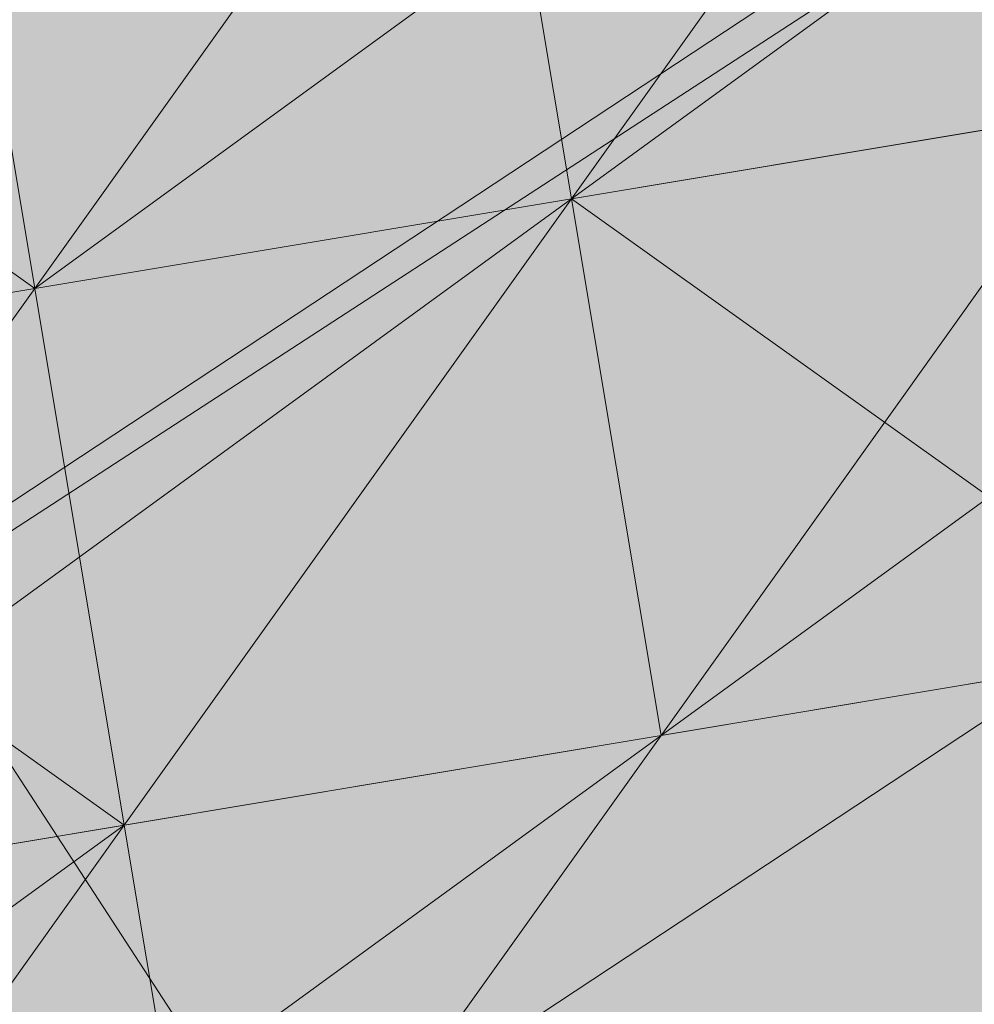
# Model space of a CAD drawing. Units: millimetres. Extents: x 34046 to 87649, y -11065 to -2089.
# Drawn here: x 38621 to 38625, y -5336 to -5332 of the extents above; entities that cross this region are included whole.
import ezdxf

# ---------------------------------------------------------------- set-up
doc = ezdxf.new("R2010")
doc.units = ezdxf.units.MM
doc.layers.add('Слой1', color=18, linetype='Continuous', lineweight=25)
doc.styles.get("Standard").update_dxf_attribs({"font": 'ariali.ttf', "height": 200})
doc.dimstyles.new('Стиль 150', dxfattribs={"dimtxt": 150, "dimasz": 150, "dimexe": 50, "dimexo": 0, "dimgap": 50, "dimtad": 1, "dimdec": 0, "dimdsep": 32, "dimtxsty": 'Standard', "dimcen": 150, "dimclrd": 256, "dimclre": 256, "dimadec": 0, "dimazin": 0, "dimtfac": 1, "dimtdec": 0, "dimtmove": 0, "dimatfit": 3, "dimfxl": 0, "dimlwd": -1, "dimarcsym": 0})

# ---------------------------------------------------------------- blocks, each defined once
blk = doc.blocks.new('*D15')
at = {"layer": 'Defpoints', "color": 0}
for p in [(35191.9884, -3566.9358), (40934.0928, -3566.9358), (36333.918, -7401.0432)]:
    blk.add_point(p, dxfattribs=at)
at = {"layer": 'Слой1', "lineweight": -2}
for p, q in [((40934.0928, -3566.9358), (35141.9884, -3566.9358)), ((36333.918, -7401.0432), (35141.9884, -7401.0432))]:
    blk.add_line(p, q, dxfattribs=at)
at = {"layer": 'Слой1'}
blk.add_line((35191.9884, -7251.0432), (35191.9884, -3716.9358), dxfattribs=at)
for points in [[(35166.9884, -3716.9358), (35216.9884, -3716.9358), (35191.9884, -3566.9358)], [(35166.9884, -7251.0432), (35216.9884, -7251.0432), (35191.9884, -7401.0432)]]:
    blk.add_solid(points, dxfattribs=at)
at = {"layer": 'Слой1', "color": 0, "insert": (35039.8056, -5483.9895), "char_height": 200, "attachment_point": 5, "rotation": 90}
blk.add_mtext('3834', dxfattribs=at)
blk = doc.blocks.new('*D17')
at = {"layer": 'Defpoints', "color": 0}
for p in [(34329.3216, -2088.9754), (41337.32, -2088.9754), (50936.266, -8634.329)]:
    blk.add_point(p, dxfattribs=at)
at = {"layer": 'Слой1', "lineweight": -2}
for p, q in [((41337.32, -2088.9754), (34279.3216, -2088.9754)), ((50936.266, -8634.329), (34279.3216, -8634.329))]:
    blk.add_line(p, q, dxfattribs=at)
at = {"layer": 'Слой1'}
blk.add_line((34329.3216, -8484.329), (34329.3216, -2238.9754), dxfattribs=at)
for points in [[(34304.3216, -2238.9754), (34354.3216, -2238.9754), (34329.3216, -2088.9754)], [(34304.3216, -8484.329), (34354.3216, -8484.329), (34329.3216, -8634.329)]]:
    blk.add_solid(points, dxfattribs=at)
at = {"layer": 'Слой1', "color": 0, "insert": (34177.207, -5361.6522), "char_height": 200, "attachment_point": 5, "rotation": 90}
blk.add_mtext('6545', dxfattribs=at)

msp = doc.modelspace()

# ---------------------------------------------------------------- hatches: boundary and pattern name
at = {"layer": 'Слой1'}
for points in [[(38622.1926, -5324.9681), (38620.4869, -5327.3573), (38618.7813, -5329.7465), (38621.1705, -5331.4522), (38623.5597, -5333.1578), (38625.2653, -5330.7686), (38626.971, -5328.3794), (38624.5818, -5326.6738)], [(38620.1452, -5325.3099), (38618.4395, -5327.6991), (38616.7338, -5330.0883), (38619.123, -5331.7939), (38621.5122, -5333.4996), (38623.2179, -5331.1104), (38624.9236, -5328.7212), (38622.5344, -5327.0155)], [(38620.1452, -5325.3099), (38618.4395, -5327.6991), (38616.7338, -5330.0883), (38619.123, -5331.7939), (38621.5122, -5333.4996), (38623.2179, -5331.1104), (38624.9236, -5328.7212), (38622.5344, -5327.0155)], [(38620.1452, -5325.3099), (38618.4395, -5327.6991), (38616.7338, -5330.0883), (38619.123, -5331.7939), (38621.5122, -5333.4996), (38623.2179, -5331.1104), (38624.9236, -5328.7212), (38622.5344, -5327.0155)], [(38620.1452, -5325.3099), (38618.4395, -5327.6991), (38616.7338, -5330.0883), (38619.123, -5331.7939), (38621.5122, -5333.4996), (38623.2179, -5331.1104), (38624.9236, -5328.7212), (38622.5344, -5327.0155)], [(38624.5818, -5326.6738), (38622.8761, -5329.063), (38621.1705, -5331.4522), (38623.5597, -5333.1578), (38625.9489, -5334.8635), (38627.6545, -5332.4743), (38629.3602, -5330.0851), (38626.971, -5328.3794)], [(38620.4869, -5327.3573), (38618.7813, -5329.7465), (38617.0756, -5332.1357), (38619.4648, -5333.8414), (38621.854, -5335.547), (38623.5597, -5333.1578), (38625.2653, -5330.7686), (38622.8761, -5329.063)], [(38620.4869, -5327.3573), (38618.7813, -5329.7465), (38617.0756, -5332.1357), (38619.4648, -5333.8414), (38621.854, -5335.547), (38623.5597, -5333.1578), (38625.2653, -5330.7686), (38622.8761, -5329.063)], [(38620.4869, -5327.3573), (38618.7813, -5329.7465), (38617.0756, -5332.1357), (38619.4648, -5333.8414), (38621.854, -5335.547), (38623.5597, -5333.1578), (38625.2653, -5330.7686), (38622.8761, -5329.063)], [(38618.4395, -5327.6991), (38616.7338, -5330.0883), (38615.0281, -5332.4775), (38617.4173, -5334.1831), (38619.8065, -5335.8888), (38621.5122, -5333.4996), (38623.2179, -5331.1104), (38620.8287, -5329.4047)], [(38618.4395, -5327.6991), (38616.7338, -5330.0883), (38615.0281, -5332.4775), (38617.4173, -5334.1831), (38619.8065, -5335.8888), (38621.5122, -5333.4996), (38623.2179, -5331.1104), (38620.8287, -5329.4047)], [(38618.4395, -5327.6991), (38616.7338, -5330.0883), (38615.0281, -5332.4775), (38617.4173, -5334.1831), (38619.8065, -5335.8888), (38621.5122, -5333.4996), (38623.2179, -5331.1104), (38620.8287, -5329.4047)], [(38618.4395, -5327.6991), (38616.7338, -5330.0883), (38615.0281, -5332.4775), (38617.4173, -5334.1831), (38619.8065, -5335.8888), (38621.5122, -5333.4996), (38623.2179, -5331.1104), (38620.8287, -5329.4047)], [(38624.9236, -5328.7212), (38623.2179, -5331.1104), (38621.5122, -5333.4996), (38623.9014, -5335.2053), (38626.2906, -5336.911), (38627.9963, -5334.5218), (38629.702, -5332.1326), (38627.3128, -5330.4269)], [(38622.8761, -5329.063), (38621.1705, -5331.4522), (38619.4648, -5333.8414), (38621.854, -5335.547), (38624.2432, -5337.2527), (38625.9489, -5334.8635), (38627.6545, -5332.4743), (38625.2653, -5330.7686)], [(38622.8761, -5329.063), (38621.1705, -5331.4522), (38619.4648, -5333.8414), (38621.854, -5335.547), (38624.2432, -5337.2527), (38625.9489, -5334.8635), (38627.6545, -5332.4743), (38625.2653, -5330.7686)], [(38625.2653, -5330.7686), (38623.5597, -5333.1578), (38621.854, -5335.547), (38624.2432, -5337.2527), (38626.6324, -5338.9584), (38628.3381, -5336.5692), (38630.0437, -5334.18), (38627.6545, -5332.4743)], [(38625.2653, -5330.7686), (38623.5597, -5333.1578), (38621.854, -5335.547), (38624.2432, -5337.2527), (38626.6324, -5338.9584), (38628.3381, -5336.5692), (38630.0437, -5334.18), (38627.6545, -5332.4743)], [(38625.2653, -5330.7686), (38623.5597, -5333.1578), (38621.854, -5335.547), (38624.2432, -5337.2527), (38626.6324, -5338.9584), (38628.3381, -5336.5692), (38630.0437, -5334.18), (38627.6545, -5332.4743)], [(38623.2179, -5331.1104), (38621.5122, -5333.4996), (38619.8065, -5335.8888), (38622.1957, -5337.5945), (38624.5849, -5339.3002), (38626.2906, -5336.911), (38627.9963, -5334.5218), (38625.6071, -5332.8161)], [(38623.2179, -5331.1104), (38621.5122, -5333.4996), (38619.8065, -5335.8888), (38622.1957, -5337.5945), (38624.5849, -5339.3002), (38626.2906, -5336.911), (38627.9963, -5334.5218), (38625.6071, -5332.8161)], [(38623.2179, -5331.1104), (38621.5122, -5333.4996), (38619.8065, -5335.8888), (38622.1957, -5337.5945), (38624.5849, -5339.3002), (38626.2906, -5336.911), (38627.9963, -5334.5218), (38625.6071, -5332.8161)], [(38621.1705, -5331.4522), (38619.4648, -5333.8414), (38617.7591, -5336.2306), (38620.1483, -5337.9362), (38622.5375, -5339.6419), (38624.2432, -5337.2527), (38625.9489, -5334.8635), (38623.5597, -5333.1578)], [(38621.1705, -5331.4522), (38619.4648, -5333.8414), (38617.7591, -5336.2306), (38620.1483, -5337.9362), (38622.5375, -5339.6419), (38624.2432, -5337.2527), (38625.9489, -5334.8635), (38623.5597, -5333.1578)], [(38621.1705, -5331.4522), (38619.4648, -5333.8414), (38617.7591, -5336.2306), (38620.1483, -5337.9362), (38622.5375, -5339.6419), (38624.2432, -5337.2527), (38625.9489, -5334.8635), (38623.5597, -5333.1578)], [(38621.1705, -5331.4522), (38619.4648, -5333.8414), (38617.7591, -5336.2306), (38620.1483, -5337.9362), (38622.5375, -5339.6419), (38624.2432, -5337.2527), (38625.9489, -5334.8635), (38623.5597, -5333.1578)], [(38619.123, -5331.7939), (38617.4173, -5334.1831), (38615.7117, -5336.5723), (38618.1009, -5338.278), (38620.4901, -5339.9837), (38622.1957, -5337.5945), (38623.9014, -5335.2053), (38621.5122, -5333.4996)], [(38619.123, -5331.7939), (38617.4173, -5334.1831), (38615.7117, -5336.5723), (38618.1009, -5338.278), (38620.4901, -5339.9837), (38622.1957, -5337.5945), (38623.9014, -5335.2053), (38621.5122, -5333.4996)], [(38619.123, -5331.7939), (38617.4173, -5334.1831), (38615.7117, -5336.5723), (38618.1009, -5338.278), (38620.4901, -5339.9837), (38622.1957, -5337.5945), (38623.9014, -5335.2053), (38621.5122, -5333.4996)], [(38619.123, -5331.7939), (38617.4173, -5334.1831), (38615.7117, -5336.5723), (38618.1009, -5338.278), (38620.4901, -5339.9837), (38622.1957, -5337.5945), (38623.9014, -5335.2053), (38621.5122, -5333.4996)], [(38621.5122, -5333.4996), (38619.8065, -5335.8888), (38618.1009, -5338.278), (38620.4901, -5339.9837), (38622.8793, -5341.6894), (38624.5849, -5339.3002), (38626.2906, -5336.911), (38623.9014, -5335.2053)], [(38621.5122, -5333.4996), (38619.8065, -5335.8888), (38618.1009, -5338.278), (38620.4901, -5339.9837), (38622.8793, -5341.6894), (38624.5849, -5339.3002), (38626.2906, -5336.911), (38623.9014, -5335.2053)], [(38619.4648, -5333.8414), (38617.7591, -5336.2306), (38616.0534, -5338.6198), (38618.4426, -5340.3255), (38620.8318, -5342.0311), (38622.5375, -5339.6419), (38624.2432, -5337.2527), (38621.854, -5335.547)], [(38619.4648, -5333.8414), (38617.7591, -5336.2306), (38616.0534, -5338.6198), (38618.4426, -5340.3255), (38620.8318, -5342.0311), (38622.5375, -5339.6419), (38624.2432, -5337.2527), (38621.854, -5335.547)], [(38619.4648, -5333.8414), (38617.7591, -5336.2306), (38616.0534, -5338.6198), (38618.4426, -5340.3255), (38620.8318, -5342.0311), (38622.5375, -5339.6419), (38624.2432, -5337.2527), (38621.854, -5335.547)], [(38619.4648, -5333.8414), (38617.7591, -5336.2306), (38616.0534, -5338.6198), (38618.4426, -5340.3255), (38620.8318, -5342.0311), (38622.5375, -5339.6419), (38624.2432, -5337.2527), (38621.854, -5335.547)]]:
    msp.add_hatch(color=7, dxfattribs=at).paths.add_polyline_path(points)

# ---------------------------------------------------------------- linework, layer by layer
at = {"layer": 'Слой1', "color": 7, "lineweight": 13}
for points in [[(38819.0665, -5205.8215), (38714.6597, -5273.757), (38715.0015, -5275.8045), (38612.6421, -5343.3982), (38610.2529, -5341.6925), (38609.9111, -5339.6451), (38509.2574, -5404.8496), (38506.5264, -5401.0965), (38404.167, -5468.6902), (38401.4361, -5464.9371), (38299.0767, -5532.5308)], [(38819.4083, -5207.869), (38715.0015, -5275.8045), (38712.6123, -5274.0988), (38610.2529, -5341.6925), (38607.8637, -5339.9868), (38606.158, -5342.376), (38604.1106, -5342.7178), (38604.4523, -5344.7652), (38606.158, -5342.376), (38610.2529, -5341.6925), (38611.9585, -5339.3033), (38613.6642, -5336.9141), (38614.006, -5338.9615), (38609.9111, -5339.6451), (38710.9599, -5491.1367), (38713.3491, -5492.8424)], [(38714.6597, -5273.757), (38610.2529, -5341.6925), (38606.4998, -5344.4235), (38602.7466, -5347.1544), (38598.9935, -5349.8854), (38602.7466, -5347.1544), (38598.6518, -5347.838), (38602.4049, -5345.107), (38598.6518, -5347.838)], [(38627.3128, -5330.4269), (38623.5597, -5333.1578), (38627.3128, -5330.4269), (38623.5597, -5333.1578), (38619.8065, -5335.8888), (38618.1009, -5338.278), (38619.8065, -5335.8888), (38621.854, -5335.547), (38619.8065, -5335.8888), (38619.4648, -5333.8414), (38617.4173, -5334.1831), (38619.123, -5331.7939), (38617.4173, -5334.1831), (38617.0756, -5332.1357), (38615.3699, -5334.5249), (38613.3225, -5334.8667), (38615.0281, -5332.4775), (38612.2972, -5328.7243), (38610.5915, -5331.1135), (38612.2972, -5328.7243), (38609.5662, -5324.9712)], [(38626.971, -5328.3794), (38624.9236, -5328.7212), (38623.2179, -5331.1104), (38623.5597, -5333.1578), (38623.2179, -5331.1104), (38619.4648, -5333.8414), (38615.7117, -5336.5723), (38611.9585, -5339.3033), (38608.2054, -5342.0343)], [(38607.8637, -5339.9868), (38611.9585, -5339.3033), (38613.6642, -5336.9141), (38615.7117, -5336.5723), (38617.4173, -5334.1831), (38619.4648, -5333.8414), (38619.123, -5331.7939), (38621.1705, -5331.4522), (38619.123, -5331.7939), (38621.1705, -5331.4522), (38621.5122, -5333.4996), (38621.1705, -5331.4522), (38621.5122, -5333.4996), (38621.1705, -5331.4522), (38621.5122, -5333.4996), (38623.5597, -5333.1578), (38621.5122, -5333.4996), (38623.5597, -5333.1578), (38623.2179, -5331.1104), (38621.1705, -5331.4522), (38620.8287, -5329.4047), (38621.1705, -5331.4522), (38618.7813, -5329.7465)], [(38608.2054, -5342.0343), (38611.9585, -5339.3033), (38615.7117, -5336.5723), (38619.4648, -5333.8414), (38621.1705, -5331.4522), (38621.5122, -5333.4996), (38625.2653, -5330.7686), (38621.1705, -5331.4522), (38618.7813, -5329.7465), (38619.123, -5331.7939), (38618.7813, -5329.7465), (38619.123, -5331.7939), (38621.1705, -5331.4522), (38620.8287, -5329.4047)], [(38614.3478, -5341.009), (38616.0534, -5338.6198), (38611.9585, -5339.3033), (38615.7117, -5336.5723), (38615.3699, -5334.5249), (38619.4648, -5333.8414), (38621.1705, -5331.4522), (38621.5122, -5333.4996), (38621.1705, -5331.4522), (38621.5122, -5333.4996), (38619.4648, -5333.8414), (38621.5122, -5333.4996), (38621.1705, -5331.4522), (38623.2179, -5331.1104), (38621.5122, -5333.4996), (38623.5597, -5333.1578), (38621.5122, -5333.4996), (38623.5597, -5333.1578), (38625.6071, -5332.8161), (38623.5597, -5333.1578), (38625.2653, -5330.7686), (38623.5597, -5333.1578), (38625.6071, -5332.8161)], [(38625.2653, -5330.7686), (38623.2179, -5331.1104), (38621.1705, -5331.4522), (38621.5122, -5333.4996), (38621.1705, -5331.4522), (38621.5122, -5333.4996), (38619.4648, -5333.8414), (38619.123, -5331.7939), (38621.5122, -5333.4996), (38623.5597, -5333.1578), (38625.6071, -5332.8161), (38623.5597, -5333.1578), (38625.6071, -5332.8161)], [(38625.2653, -5330.7686), (38623.5597, -5333.1578), (38625.6071, -5332.8161)], [(38600.0157, -5343.4013), (38604.1106, -5342.7178), (38607.8637, -5339.9868), (38611.6168, -5337.2559), (38615.3699, -5334.5249), (38619.123, -5331.7939), (38619.4648, -5333.8414), (38623.5597, -5333.1578), (38619.8065, -5335.8888), (38619.4648, -5333.8414), (38615.7117, -5336.5723), (38615.3699, -5334.5249), (38613.6642, -5336.9141), (38611.6168, -5337.2559), (38609.9111, -5339.6451), (38606.158, -5342.376), (38604.1106, -5342.7178), (38603.7688, -5340.6704), (38600.0157, -5343.4013), (38602.0631, -5343.0596), (38600.0157, -5343.4013)], [(38606.8384, -5333.8445), (38609.5693, -5337.5976), (38609.9111, -5339.6451), (38614.006, -5338.9615), (38616.0534, -5338.6198), (38617.7591, -5336.2306), (38619.4648, -5333.8414), (38619.123, -5331.7939), (38718.1244, -5483.6274)], [(38616.3952, -5340.6672), (38620.1483, -5337.9362), (38622.1957, -5337.5945), (38621.854, -5335.547), (38619.8065, -5335.8888), (38621.854, -5335.547), (38619.4648, -5333.8414), (38619.123, -5331.7939), (38619.4648, -5333.8414), (38621.5122, -5333.4996), (38621.854, -5335.547), (38621.5122, -5333.4996), (38621.854, -5335.547), (38621.5122, -5333.4996), (38619.4648, -5333.8414), (38621.854, -5335.547), (38623.9014, -5335.2053), (38621.854, -5335.547), (38623.9014, -5335.2053), (38623.5597, -5333.1578), (38623.9014, -5335.2053), (38623.5597, -5333.1578), (38625.6071, -5332.8161)], [(38618.1009, -5338.278), (38621.854, -5335.547), (38623.5597, -5333.1578), (38623.9014, -5335.2053), (38621.854, -5335.547), (38619.8065, -5335.8888), (38621.854, -5335.547), (38619.8065, -5335.8888), (38619.4648, -5333.8414), (38619.8065, -5335.8888), (38619.4648, -5333.8414), (38619.8065, -5335.8888), (38619.4648, -5333.8414), (38619.8065, -5335.8888), (38619.4648, -5333.8414), (38619.8065, -5335.8888), (38619.4648, -5333.8414), (38619.123, -5331.7939), (38619.4648, -5333.8414), (38617.0756, -5332.1357)], [(38625.9489, -5334.8635), (38623.9014, -5335.2053), (38625.9489, -5334.8635), (38623.9014, -5335.2053), (38621.854, -5335.547), (38623.9014, -5335.2053), (38625.9489, -5334.8635), (38623.9014, -5335.2053), (38621.854, -5335.547), (38621.5122, -5333.4996), (38621.854, -5335.547), (38623.5597, -5333.1578), (38621.5122, -5333.4996), (38619.4648, -5333.8414), (38621.5122, -5333.4996), (38619.4648, -5333.8414), (38619.123, -5331.7939)], [(38616.3952, -5340.6672), (38618.1009, -5338.278), (38620.1483, -5337.9362), (38618.1009, -5338.278), (38621.854, -5335.547), (38622.1957, -5337.5945), (38621.854, -5335.547), (38623.9014, -5335.2053), (38627.6545, -5332.4743), (38623.9014, -5335.2053), (38627.6545, -5332.4743), (38623.9014, -5335.2053), (38627.6545, -5332.4743), (38623.5597, -5333.1578), (38627.6545, -5332.4743)], [(38627.6545, -5332.4743), (38623.9014, -5335.2053), (38627.6545, -5332.4743)], [(38614.3478, -5341.009), (38618.1009, -5338.278), (38619.8065, -5335.8888), (38623.5597, -5333.1578), (38623.9014, -5335.2053), (38625.6071, -5332.8161), (38623.9014, -5335.2053), (38625.6071, -5332.8161), (38623.9014, -5335.2053), (38625.6071, -5332.8161), (38623.5597, -5333.1578), (38621.854, -5335.547), (38618.1009, -5338.278), (38614.3478, -5341.009)], [(38625.6071, -5332.8161), (38623.9014, -5335.2053), (38625.9489, -5334.8635), (38623.9014, -5335.2053), (38621.854, -5335.547), (38621.5122, -5333.4996)], [(38625.6071, -5332.8161), (38623.5597, -5333.1578), (38623.9014, -5335.2053), (38622.1957, -5337.5945), (38623.9014, -5335.2053), (38621.854, -5335.547), (38623.9014, -5335.2053), (38621.854, -5335.547), (38623.9014, -5335.2053), (38621.854, -5335.547), (38623.9014, -5335.2053), (38625.9489, -5334.8635), (38623.9014, -5335.2053), (38625.9489, -5334.8635)], [(38625.6071, -5332.8161), (38623.9014, -5335.2053), (38621.854, -5335.547), (38623.9014, -5335.2053), (38625.9489, -5334.8635)], [(38624.9298, -5353.974), (38626.2938, -5349.5374), (38623.9046, -5347.8317), (38623.5628, -5345.7842), (38622.8793, -5341.6894), (38620.8318, -5342.0311), (38618.1009, -5338.278), (38616.0534, -5338.6198), (38619.8065, -5335.8888), (38619.4648, -5333.8414), (38621.5122, -5333.4996), (38623.5597, -5333.1578), (38619.8065, -5335.8888), (38616.0534, -5338.6198), (38612.3003, -5341.3507), (38611.9585, -5339.3033), (38612.3003, -5341.3507), (38616.0534, -5338.6198), (38617.7591, -5336.2306), (38619.8065, -5335.8888), (38619.4648, -5333.8414), (38621.5122, -5333.4996)], [(38623.5597, -5333.1578), (38619.8065, -5335.8888), (38623.5597, -5333.1578)], [(38625.9489, -5334.8635), (38623.9014, -5335.2053), (38621.854, -5335.547), (38622.1957, -5337.5945), (38621.854, -5335.547), (38622.1957, -5337.5945), (38621.854, -5335.547), (38622.1957, -5337.5945), (38621.854, -5335.547), (38620.1483, -5337.9362), (38619.8065, -5335.8888), (38620.1483, -5337.9362), (38619.8065, -5335.8888), (38621.854, -5335.547), (38623.5597, -5333.1578), (38623.9014, -5335.2053), (38625.9489, -5334.8635), (38623.9014, -5335.2053), (38625.9489, -5334.8635), (38623.9014, -5335.2053), (38621.854, -5335.547), (38623.9014, -5335.2053), (38621.854, -5335.547), (38620.1483, -5337.9362)], [(38623.5597, -5333.1578), (38621.5122, -5333.4996), (38623.5597, -5333.1578)], [(38625.9489, -5334.8635), (38623.9014, -5335.2053), (38625.9489, -5334.8635), (38623.9014, -5335.2053), (38625.9489, -5334.8635), (38621.854, -5335.547), (38623.9014, -5335.2053), (38623.5597, -5333.1578), (38625.9489, -5334.8635)], [(38623.5597, -5333.1578), (38623.5597, -5333.1578)], [(38623.5597, -5333.1578), (38623.5597, -5333.1578)], [(38623.5597, -5333.1578), (38623.5597, -5333.1578)], [(38623.5597, -5333.1578), (38623.5597, -5333.1578)], [(38623.5597, -5333.1578), (38623.5597, -5333.1578)], [(38623.5597, -5333.1578), (38623.5597, -5333.1578)], [(38623.5597, -5333.1578), (38623.5597, -5333.1578)], [(38623.5597, -5333.1578), (38623.5597, -5333.1578)], [(38623.5597, -5333.1578), (38623.5597, -5333.1578)], [(38623.5597, -5333.1578), (38623.5597, -5333.1578)], [(38623.5597, -5333.1578), (38623.5597, -5333.1578)], [(38623.5597, -5333.1578), (38623.5597, -5333.1578)], [(38623.5597, -5333.1578), (38623.5597, -5333.1578)], [(38623.5597, -5333.1578), (38623.5597, -5333.1578)], [(38623.5597, -5333.1578), (38623.5597, -5333.1578)], [(38623.5597, -5333.1578), (38623.5597, -5333.1578)], [(38623.5597, -5333.1578), (38623.5597, -5333.1578)], [(38623.5597, -5333.1578), (38623.5597, -5333.1578)], [(38623.5597, -5333.1578), (38623.5597, -5333.1578)], [(38623.5597, -5333.1578), (38623.5597, -5333.1578)], [(38623.5597, -5333.1578), (38623.5597, -5333.1578)], [(38623.5597, -5333.1578), (38623.5597, -5333.1578)], [(38623.5597, -5333.1578), (38623.5597, -5333.1578)], [(38623.5597, -5333.1578), (38623.5597, -5333.1578)], [(38601.3827, -5351.5911), (38601.041, -5349.5436), (38601.3827, -5351.5911), (38601.041, -5349.5436), (38601.3827, -5351.5911), (38601.041, -5349.5436), (38603.0884, -5349.2019), (38601.041, -5349.5436), (38603.0884, -5349.2019), (38606.8415, -5346.4709), (38604.7941, -5346.8127), (38608.5472, -5344.0817), (38610.5946, -5343.7399), (38612.3003, -5341.3507), (38616.0534, -5338.6198), (38618.1009, -5338.278), (38619.8065, -5335.8888), (38621.854, -5335.547), (38621.5122, -5333.4996), (38621.854, -5335.547)], [(38621.5122, -5333.4996), (38619.4648, -5333.8414), (38621.5122, -5333.4996)], [(38621.5122, -5333.4996), (38619.8065, -5335.8888), (38621.5122, -5333.4996)], [(38621.854, -5335.547), (38621.5122, -5333.4996), (38621.854, -5335.547)], [(38621.5122, -5333.4996), (38621.5122, -5333.4996)], [(38621.5122, -5333.4996), (38621.5122, -5333.4996)], [(38621.5122, -5333.4996), (38621.5122, -5333.4996)], [(38621.5122, -5333.4996), (38621.5122, -5333.4996)], [(38621.5122, -5333.4996), (38621.5122, -5333.4996)], [(38621.5122, -5333.4996), (38621.5122, -5333.4996)], [(38621.5122, -5333.4996), (38621.5122, -5333.4996)], [(38621.5122, -5333.4996), (38621.5122, -5333.4996)], [(38621.5122, -5333.4996), (38621.5122, -5333.4996)], [(38621.5122, -5333.4996), (38621.5122, -5333.4996)], [(38621.5122, -5333.4996), (38621.5122, -5333.4996)], [(38621.5122, -5333.4996), (38621.5122, -5333.4996)], [(38625.9489, -5334.8635), (38623.9014, -5335.2053), (38625.9489, -5334.8635), (38623.9014, -5335.2053), (38625.9489, -5334.8635), (38623.9014, -5335.2053), (38621.854, -5335.547), (38622.1957, -5337.5945), (38621.854, -5335.547), (38618.1009, -5338.278), (38614.3478, -5341.009)], [(38625.9489, -5334.8635), (38623.9014, -5335.2053), (38625.9489, -5334.8635), (38623.9014, -5335.2053), (38625.9489, -5334.8635), (38623.9014, -5335.2053), (38620.1483, -5337.9362), (38618.4426, -5340.3255)], [(38625.9489, -5334.8635), (38623.9014, -5335.2053), (38625.9489, -5334.8635)], [(38623.9014, -5335.2053), (38625.9489, -5334.8635), (38623.9014, -5335.2053)], [(38623.9014, -5335.2053), (38625.9489, -5334.8635), (38623.9014, -5335.2053)], [(38616.3952, -5340.6672), (38620.1483, -5337.9362), (38622.1957, -5337.5945), (38620.1483, -5337.9362), (38621.854, -5335.547), (38623.9014, -5335.2053), (38622.1957, -5337.5945), (38623.9014, -5335.2053), (38622.1957, -5337.5945), (38623.9014, -5335.2053), (38621.854, -5335.547), (38619.8065, -5335.8888), (38621.854, -5335.547), (38620.1483, -5337.9362), (38621.854, -5335.547), (38620.1483, -5337.9362), (38621.854, -5335.547), (38620.1483, -5337.9362), (38619.8065, -5335.8888), (38618.1009, -5338.278), (38616.0534, -5338.6198), (38614.3478, -5341.009)], [(38616.3952, -5340.6672), (38618.1009, -5338.278), (38620.1483, -5337.9362), (38619.8065, -5335.8888), (38623.9014, -5335.2053), (38619.8065, -5335.8888), (38618.1009, -5338.278), (38614.3478, -5341.009)], [(38616.3952, -5340.6672), (38618.1009, -5338.278), (38620.1483, -5337.9362), (38618.4426, -5340.3255), (38622.1957, -5337.5945), (38623.9014, -5335.2053), (38622.1957, -5337.5945), (38620.1483, -5337.9362), (38616.3952, -5340.6672)], [(38618.4426, -5340.3255), (38622.1957, -5337.5945), (38623.9014, -5335.2053), (38620.1483, -5337.9362), (38618.4426, -5340.3255)], [(38620.1483, -5337.9362), (38623.9014, -5335.2053), (38620.1483, -5337.9362)], [(38623.9014, -5335.2053), (38620.1483, -5337.9362), (38623.9014, -5335.2053)], [(38621.854, -5335.547), (38623.9014, -5335.2053), (38621.854, -5335.547)], [(38623.9014, -5335.2053), (38621.854, -5335.547), (38623.9014, -5335.2053)], [(38622.1957, -5337.5945), (38623.9014, -5335.2053), (38622.1957, -5337.5945)], [(38623.9014, -5335.2053), (38623.9014, -5335.2053)], [(38623.9014, -5335.2053), (38623.9014, -5335.2053)], [(38623.9014, -5335.2053), (38623.9014, -5335.2053)], [(38623.9014, -5335.2053), (38623.9014, -5335.2053)], [(38623.9014, -5335.2053), (38623.9014, -5335.2053)], [(38623.9014, -5335.2053), (38623.9014, -5335.2053)], [(38623.9014, -5335.2053), (38623.9014, -5335.2053)], [(38623.9014, -5335.2053), (38623.9014, -5335.2053)], [(38623.9014, -5335.2053), (38623.9014, -5335.2053)], [(38623.9014, -5335.2053), (38623.9014, -5335.2053)], [(38623.9014, -5335.2053), (38623.9014, -5335.2053)], [(38623.9014, -5335.2053), (38623.9014, -5335.2053)], [(38623.9014, -5335.2053), (38623.9014, -5335.2053)], [(38623.9014, -5335.2053), (38623.9014, -5335.2053)], [(38623.9014, -5335.2053), (38623.9014, -5335.2053)], [(38623.9014, -5335.2053), (38623.9014, -5335.2053)], [(38623.9014, -5335.2053), (38623.9014, -5335.2053)], [(38623.9014, -5335.2053), (38623.9014, -5335.2053)], [(38623.9014, -5335.2053), (38623.9014, -5335.2053)], [(38623.9014, -5335.2053), (38623.9014, -5335.2053)], [(38623.9014, -5335.2053), (38623.9014, -5335.2053)], [(38623.9014, -5335.2053), (38623.9014, -5335.2053)], [(38623.9014, -5335.2053), (38623.9014, -5335.2053)], [(38623.9014, -5335.2053), (38623.9014, -5335.2053)], [(38623.9014, -5335.2053), (38623.9014, -5335.2053)], [(38623.9014, -5335.2053), (38623.9014, -5335.2053)], [(38623.9014, -5335.2053), (38623.9014, -5335.2053)], [(38623.9014, -5335.2053), (38623.9014, -5335.2053)], [(38623.9014, -5335.2053), (38623.9014, -5335.2053)], [(38623.9014, -5335.2053), (38623.9014, -5335.2053)], [(38623.9014, -5335.2053), (38623.9014, -5335.2053)], [(38623.9014, -5335.2053), (38623.9014, -5335.2053)], [(38623.9014, -5335.2053), (38623.9014, -5335.2053)], [(38623.9014, -5335.2053), (38623.9014, -5335.2053)], [(38623.9014, -5335.2053), (38623.9014, -5335.2053)], [(38623.9014, -5335.2053), (38623.9014, -5335.2053)], [(38623.9014, -5335.2053), (38623.9014, -5335.2053)], [(38623.9014, -5335.2053), (38623.9014, -5335.2053)], [(38623.9014, -5335.2053), (38623.9014, -5335.2053)], [(38623.9014, -5335.2053), (38623.9014, -5335.2053)], [(38623.9014, -5335.2053), (38623.9014, -5335.2053)], [(38623.9014, -5335.2053), (38623.9014, -5335.2053)], [(38623.9014, -5335.2053), (38623.9014, -5335.2053)], [(38623.9014, -5335.2053), (38623.9014, -5335.2053)], [(38623.9014, -5335.2053), (38623.9014, -5335.2053)], [(38623.9014, -5335.2053), (38623.9014, -5335.2053)], [(38623.9014, -5335.2053), (38623.9014, -5335.2053)], [(38623.9014, -5335.2053), (38623.9014, -5335.2053)], [(38623.9014, -5335.2053), (38623.9014, -5335.2053)], [(38623.9014, -5335.2053), (38623.9014, -5335.2053)], [(38623.9014, -5335.2053), (38623.9014, -5335.2053)], [(38623.9014, -5335.2053), (38623.9014, -5335.2053)], [(38623.9014, -5335.2053), (38623.9014, -5335.2053)], [(38623.9014, -5335.2053), (38623.9014, -5335.2053)], [(38612.3003, -5341.3507), (38616.0534, -5338.6198), (38616.3952, -5340.6672), (38616.0534, -5338.6198), (38618.1009, -5338.278), (38621.854, -5335.547), (38618.1009, -5338.278), (38616.3952, -5340.6672)], [(38614.3478, -5341.009), (38616.0534, -5338.6198), (38618.1009, -5338.278), (38619.8065, -5335.8888), (38621.854, -5335.547), (38618.1009, -5338.278), (38616.0534, -5338.6198), (38614.3478, -5341.009)], [(38616.3952, -5340.6672), (38620.1483, -5337.9362), (38621.854, -5335.547), (38622.1957, -5337.5945), (38620.1483, -5337.9362), (38616.3952, -5340.6672)], [(38621.854, -5335.547), (38619.8065, -5335.8888), (38621.854, -5335.547)], [(38619.8065, -5335.8888), (38621.854, -5335.547), (38619.8065, -5335.8888)], [(38621.854, -5335.547), (38621.854, -5335.547)], [(38621.854, -5335.547), (38621.854, -5335.547)], [(38621.854, -5335.547), (38621.854, -5335.547)], [(38621.854, -5335.547), (38621.854, -5335.547)], [(38621.854, -5335.547), (38621.854, -5335.547)], [(38621.854, -5335.547), (38621.854, -5335.547)], [(38621.854, -5335.547), (38621.854, -5335.547)], [(38621.854, -5335.547), (38621.854, -5335.547)], [(38621.854, -5335.547), (38621.854, -5335.547)], [(38621.854, -5335.547), (38621.854, -5335.547)], [(38621.854, -5335.547), (38621.854, -5335.547)], [(38621.854, -5335.547), (38621.854, -5335.547)], [(38621.854, -5335.547), (38621.854, -5335.547)], [(38621.854, -5335.547), (38621.854, -5335.547)], [(38621.854, -5335.547), (38621.854, -5335.547)], [(38621.854, -5335.547), (38621.854, -5335.547)], [(38621.854, -5335.547), (38621.854, -5335.547)], [(38621.854, -5335.547), (38621.854, -5335.547)], [(38621.854, -5335.547), (38621.854, -5335.547)], [(38621.854, -5335.547), (38621.854, -5335.547)], [(38621.854, -5335.547), (38621.854, -5335.547)], [(38621.854, -5335.547), (38621.854, -5335.547)], [(38621.854, -5335.547), (38621.854, -5335.547)], [(38621.854, -5335.547), (38621.854, -5335.547)], [(38621.854, -5335.547), (38621.854, -5335.547)], [(38621.854, -5335.547), (38621.854, -5335.547)], [(38621.854, -5335.547), (38621.854, -5335.547)], [(38621.854, -5335.547), (38621.854, -5335.547)], [(38621.854, -5335.547), (38621.854, -5335.547)], [(38621.854, -5335.547), (38621.854, -5335.547)], [(38621.854, -5335.547), (38621.854, -5335.547)], [(38621.854, -5335.547), (38621.854, -5335.547)], [(38621.854, -5335.547), (38621.854, -5335.547)], [(38621.854, -5335.547), (38621.854, -5335.547)], [(38621.854, -5335.547), (38621.854, -5335.547)], [(38621.854, -5335.547), (38621.854, -5335.547)], [(38621.854, -5335.547), (38621.854, -5335.547)], [(38621.854, -5335.547), (38621.854, -5335.547)], [(38621.854, -5335.547), (38621.854, -5335.547)], [(38621.854, -5335.547), (38621.854, -5335.547)], [(38621.854, -5335.547), (38621.854, -5335.547)], [(38621.854, -5335.547), (38621.854, -5335.547)], [(38621.854, -5335.547), (38621.854, -5335.547)], [(38621.854, -5335.547), (38621.854, -5335.547)], [(38621.854, -5335.547), (38621.854, -5335.547)], [(38621.854, -5335.547), (38621.854, -5335.547)], [(38621.854, -5335.547), (38621.854, -5335.547)], [(38621.854, -5335.547), (38621.854, -5335.547)], [(38621.854, -5335.547), (38621.854, -5335.547)], [(38621.854, -5335.547), (38621.854, -5335.547)], [(38621.854, -5335.547), (38621.854, -5335.547)], [(38621.854, -5335.547), (38621.854, -5335.547)], [(38621.854, -5335.547), (38621.854, -5335.547)]]:
    msp.add_lwpolyline(points, dxfattribs=at)
for points in [[(38621.5122, -5333.4996), (38619.4648, -5333.8414), (38621.5122, -5333.4996), (38623.5597, -5333.1578), (38621.5122, -5333.4996), (38623.5597, -5333.1578), (38623.2179, -5331.1104), (38623.5597, -5333.1578), (38623.2179, -5331.1104)], [(38625.9489, -5334.8635), (38627.6545, -5332.4743), (38625.9489, -5334.8635), (38623.9014, -5335.2053)], [(38623.5597, -5333.1578), (38625.6071, -5332.8161), (38623.5597, -5333.1578), (38623.9014, -5335.2053), (38621.854, -5335.547), (38623.5597, -5333.1578), (38623.9014, -5335.2053)], [(38621.854, -5335.547), (38619.8065, -5335.8888), (38621.854, -5335.547), (38621.5122, -5333.4996)], [(38623.9014, -5335.2053), (38625.9489, -5334.8635), (38623.9014, -5335.2053), (38621.854, -5335.547)], [(38623.9014, -5335.2053), (38621.854, -5335.547), (38623.9014, -5335.2053), (38625.9489, -5334.8635)], [(38623.9014, -5335.2053), (38621.854, -5335.547), (38623.9014, -5335.2053), (38625.9489, -5334.8635)], [(38625.9489, -5334.8635), (38623.9014, -5335.2053), (38625.9489, -5334.8635), (38623.9014, -5335.2053)], [(38621.854, -5335.547), (38623.9014, -5335.2053), (38621.854, -5335.547), (38618.1009, -5338.278), (38614.3478, -5341.009), (38610.5946, -5343.7399), (38606.8415, -5346.4709), (38603.0884, -5349.2019), (38602.7466, -5347.1544), (38606.8415, -5346.4709), (38610.5946, -5343.7399), (38614.3478, -5341.009), (38618.1009, -5338.278)], [(38606.8415, -5346.4709), (38603.0884, -5349.2019), (38606.8415, -5346.4709), (38610.5946, -5343.7399), (38614.3478, -5341.009), (38618.1009, -5338.278), (38620.1483, -5337.9362), (38623.9014, -5335.2053), (38620.1483, -5337.9362), (38618.1009, -5338.278), (38614.3478, -5341.009), (38610.5946, -5343.7399)], [(38608.889, -5346.1291), (38604.7941, -5346.8127), (38605.1358, -5348.8601), (38608.889, -5346.1291), (38610.5946, -5343.7399), (38614.3478, -5341.009), (38618.4426, -5340.3255), (38620.1483, -5337.9362), (38623.9014, -5335.2053), (38621.854, -5335.547), (38620.1483, -5337.9362), (38618.4426, -5340.3255), (38614.3478, -5341.009), (38610.5946, -5343.7399)], [(38623.9014, -5335.2053), (38622.1957, -5337.5945), (38620.1483, -5337.9362)], [(38623.9014, -5335.2053), (38621.854, -5335.547), (38623.9014, -5335.2053), (38621.854, -5335.547), (38623.9014, -5335.2053), (38621.854, -5335.547), (38623.9014, -5335.2053), (38621.854, -5335.547)], [(38621.854, -5335.547), (38623.9014, -5335.2053), (38621.854, -5335.547), (38623.9014, -5335.2053)], [(38621.854, -5335.547), (38619.8065, -5335.8888), (38621.854, -5335.547), (38619.8065, -5335.8888)], [(38621.854, -5335.547), (38622.1957, -5337.5945), (38621.854, -5335.547), (38622.1957, -5337.5945), (38621.854, -5335.547), (38622.1957, -5337.5945), (38621.854, -5335.547), (38622.1957, -5337.5945), (38620.1483, -5337.9362)]]:
    msp.add_lwpolyline(points, close=True, dxfattribs=at)
at = {"layer": 'Слой1', "color": 7}
msp.add_open_spline([(37438.1697, -8509.5384), (37370.0241, -8525.9951), (37303.0618, -8542.0905), (37171.4927, -8573.0144), (37106.8861, -8587.8428), (36980.0466, -8615.7449), (36917.8142, -8628.8184), (36795.7594, -8652.7852), (36735.9378, -8663.6784), (36618.7388, -8682.9294), (36561.3627, -8691.2873), (36449.0564, -8705.1882), (36394.1278, -8710.7317), (36296.8939, -8718.0282), (36254.1787, -8720.3034), (36170.2071, -8722.794), (36128.9513, -8723.0098), (36047.7361, -8721.3094), (36007.777, -8719.394), (35952.6416, -8715.1682), (35937.0211, -8713.7889), (35913.6085, -8711.4422), (35905.7621, -8710.608), (35890.0888, -8708.8455), (35882.2649, -8707.9174), (35858.8409, -8704.9932), (35843.2889, -8702.8568), (35796.903, -8695.8922), (35766.3401, -8690.5071), (35706.3398, -8678.3081), (35676.9028, -8671.4941), (35619.5335, -8656.531), (35591.6017, -8648.382), (35537.586, -8630.8834), (35511.5026, -8621.5339), (35461.4746, -8601.8066), (35437.5306, -8591.4292), (35391.9985, -8569.8473), (35370.4113, -8558.6437), (35333.2467, -8537.6201), (35317.2761, -8527.8982), (35287.0288, -8508.1421), (35272.7523, -8498.1086), (35255.5417, -8485.128), (35251.8523, -8482.2883), (35245.5527, -8477.3411), (35242.914, -8475.2374), (35238.7626, -8471.8782), (35237.2282, -8470.6255), (35234.4778, -8468.3599), (35233.2587, -8467.3484), (35230.8145, -8465.3059), (35229.5919, -8464.277), (35225.9231, -8461.167), (35223.4756, -8459.0628), (35216.1295, -8452.6571), (35211.2274, -8448.2627), (35196.5185, -8434.7058), (35186.7088, -8425.1692), (35167.1526, -8405.1065), (35157.4062, -8394.5806), (35134.2553, -8368.2441), (35120.9177, -8351.9808), (35094.7409, -8317.7245), (35081.9021, -8299.732), (35056.9403, -8262.2153), (35044.8176, -8242.6916), (35021.4885, -8202.3605), (35010.2824, -8181.5534), (34988.9631, -8138.9443), (34978.85, -8117.1424), (34967.0397, -8089.5974), (34964.7594, -8084.1729), (34960.2629, -8073.2609), (34958.0478, -8067.776), (34951.5015, -8051.2332), (34947.2692, -8040.0869), (34934.9644, -8006.2818), (34927.2836, -7983.2562), (34912.9625, -7936.1804), (34906.3226, -7912.1302), (34894.0929, -7862.9861), (34888.5033, -7837.8923), (34878.3905, -7786.6684), (34873.8674, -7760.5384), (34865.9044, -7707.2739), (34862.4646, -7680.1394), (34855.4459, -7613.11), (34852.4372, -7572.7196), (34848.6761, -7490.2044), (34847.9237, -7448.0801), (34848.6604, -7362.3565), (34850.1495, -7318.7576), (34855.3183, -7230.3757), (34858.9979, -7185.593), (34864.5993, -7132.0657), (34865.5047, -7123.7382), (34867.381, -7107.0999), (34868.3523, -7098.7861), (34871.3656, -7073.8624), (34873.5069, -7057.2702), (34880.3268, -7007.577), (34885.4015, -6974.5592), (34902.1978, -6875.938), (34915.4923, -6810.7674), (34946.1862, -6682.0928), (34963.5855, -6618.5892), (35002.3705, -6493.7354), (35023.7559, -6432.3856), (35070.3703, -6312.29), (35095.5989, -6253.5446), (35149.7404, -6139.0606), (35178.6527, -6083.3225), (35239.9988, -5975.1978), (35272.4318, -5922.8115), (35314.8589, -5859.9257), (35323.2664, -5847.7196), (35345.7678, -5815.7213), (35360.0308, -5796.1151), (35377.7273, -5772.6), (35380.9083, -5768.4042), (35387.2972, -5760.039), (35390.5114, -5755.8616), (35400.2126, -5743.3446), (35406.7585, -5735.0206), (35426.6287, -5710.1128), (35440.1858, -5693.5929), (35481.7665, -5644.3066), (35510.7002, -5611.8134), (35570.8521, -5547.6601), (35602.0702, -5516.0003), (35666.6173, -5453.6267), (35699.946, -5422.9131), (35768.5131, -5362.5452), (35803.7513, -5332.891), (35849.7181, -5295.8562), (35859.6672, -5287.9352), (35876.0111, -5275.0752), (35882.3678, -5270.1106), (35895.156, -5260.1965), (35901.5842, -5255.2494), (35920.9718, -5240.4364), (35934.0338, -5230.599), (35973.6313, -5201.1893), (36000.5785, -5181.7198), (36073.2324, -5130.5567), (36119.8673, -5099.0488), (36215.9978, -5036.3811), (36265.4929, -5005.2218), (36367.1977, -4942.9969), (36419.407, -4911.9317), (36526.3497, -4849.6129), (36581.0829, -4818.3595), (36692.8514, -4755.3455), (36749.8866, -4723.5851), (36866.0148, -4659.1978), (36925.1077, -4626.571), (37045.0888, -4560.0495), (37105.9772, -4526.1547), (37192.3232, -4477.4809), (37217.1447, -4463.4198), (37261.3635, -4438.2121), (37280.7157, -4427.1269), (37311.2501, -4409.5376), (37322.3904, -4403.0997), (37341.9833, -4391.7379), (37350.427, -4386.8286), (37367.3188, -4376.9807), (37375.7691, -4372.041), (37401.1321, -4357.1731), (37418.0569, -4347.1964), (37468.8726, -4317.0642), (37502.805, -4296.7066), (37604.7089, -4234.7607), (37672.788, -4192.2996), (37808.9098, -4104.6892), (37876.9528, -4059.5397), (38012.6583, -3966.1742), (38080.3211, -3917.958), (38214.8915, -3818.0698), (38281.7994, -3766.3975), (38414.4446, -3659.2065), (38480.1821, -3603.6873), (38557.9536, -3534.6474), (38570.7728, -3523.1562), (38609.1281, -3488.4304), (38634.5622, -3464.9432), (38670.8126, -3430.7681), (38681.7524, -3420.3624), (38699.9038, -3402.9393), (38707.1322, -3395.9591), (38717.1285, -3386.2469), (38719.9095, -3383.5387), (38725.4481, -3378.1323), (38728.2079, -3375.4321), (38736.4595, -3367.3406), (38741.9233, -3361.9585), (38758.2049, -3345.8519), (38768.9134, -3335.1669), (38800.6203, -3303.2907), (38821.2007, -3282.2788), (38871.091, -3230.7735), (38899.7887, -3200.631), (38955.2276, -3141.9257), (38981.9689, -3113.3628), (39033.7268, -3058.0783), (39058.7433, -3031.3567), (39107.2277, -2979.9844), (39130.6955, -2955.3338), (39176.2048, -2908.2966), (39198.2461, -2885.9105), (39240.9772, -2843.55), (39261.6665, -2823.5761), (39301.7345, -2786.126), (39321.1121, -2768.6505), (39343.9278, -2748.8946), (39347.9764, -2745.4217), (39353.3852, -2740.8267), (39354.7697, -2739.6544), (39357.5408, -2737.3161), (39358.9333, -2736.1451), (39363.1313, -2732.6268), (39365.9575, -2730.2739), (39374.5195, -2723.1929), (39380.3385, -2718.4427), (39398.131, -2704.1011), (39410.4405, -2694.4187), (39444.2027, -2668.4659), (39466.4275, -2651.9801), (39513.2932, -2618.2713), (39537.9337, -2601.0488), (39589.5453, -2565.7883), (39616.516, -2547.7506), (39672.6628, -2510.7436), (39701.8386, -2491.7745), (39762.2422, -2452.7448), (39793.4698, -2432.6843), (39831.5634, -2408.159), (39837.5229, -2404.3206), (39855.4951, -2392.737), (39867.6016, -2384.9234), (39885.1803, -2373.5496), (39890.5554, -2370.068), (39897.9344, -2365.2822), (39899.9188, -2363.9946), (39903.5283, -2361.6513), (39905.1544, -2360.5952), (39908.3866, -2358.4951), (39909.9954, -2357.4494), (39914.7998, -2354.3256), (39917.9735, -2352.2608), (39927.4074, -2346.1205), (39933.5806, -2342.0993), (39951.7556, -2330.2628), (39963.4133, -2322.6745), (39991.2781, -2304.6149), (40006.9389, -2294.5389), (40036.2645, -2275.9491), (40049.9291, -2267.4356), (40075.2182, -2252.0453), (40086.8421, -2245.169), (40107.9711, -2233.0696), (40117.4755, -2227.847), (40134.2727, -2218.9975), (40141.5644, -2215.3709), (40148.4087, -2212.1399), (40149.0898, -2211.8207), (40150.408, -2211.2073), (40151.0396, -2210.9154), (40152.3232, -2210.3267), (40152.9714, -2210.0315), (40154.9359, -2209.1433), (40156.2719, -2208.5478), (40160.3611, -2206.7519), (40163.1958, -2205.5417), (40172.042, -2201.8764), (40178.3967, -2199.3862), (40192.0912, -2194.3406), (40199.4311, -2191.7854), (40215.1433, -2186.643), (40223.5155, -2184.0559), (40245.1393, -2177.7731), (40258.9439, -2174.0787), (40288.7336, -2166.7765), (40304.718, -2163.1689), (40338.8307, -2156.0935), (40356.9584, -2152.6259), (40395.2897, -2145.8477), (40415.4928, -2142.537), (40457.8914, -2136.0518), (40480.0866, -2132.8772), (40526.3828, -2126.6064), (40550.4837, -2123.5101), (40600.5096, -2117.3034), (40626.4345, -2114.1929), (40680.037, -2107.832), (40707.7144, -2104.5816), (40742.4891, -2100.4374), (40748.7805, -2099.6852), (40759.4129, -2098.4085), (40763.7322, -2097.8884), (40770.054, -2097.1244), (40772.0418, -2096.8838), (40775.2606, -2096.4936), (40776.4917, -2096.3441), (40778.9237, -2096.0487), (40780.1285, -2095.9022), (40783.7087, -2095.4666), (40786.0502, -2095.1813), (40792.9388, -2094.3424), (40797.35, -2093.8053), (40810.0365, -2092.2687), (40817.7655, -2091.3443), (40829.7213, -2089.9563), (40834.3147, -2089.4365), (40838.5264, -2088.9754)], degree=3, knots=[32.652221, 32.652221, 32.652221, 32.652221, 164.297577, 164.297577, 295.942932, 295.942932, 427.588288, 427.588288, 559.233644, 559.233644, 690.878999, 690.878999, 822.524355, 822.524355, 929.064838, 929.064838, 1035.605322, 1035.605322, 1142.145806, 1142.145806, 1184.57586, 1184.57586, 1206.042871, 1206.042871, 1227.509882, 1227.509882, 1270.443903, 1270.443903, 1356.311947, 1356.311947, 1442.17999, 1442.17999, 1528.048034, 1528.048034, 1613.916077, 1613.916077, 1699.78412, 1699.78412, 1785.652164, 1785.652164, 1856.606749, 1856.606749, 1927.561334, 1927.561334, 1947.347993, 1947.347993, 1961.928503, 1961.928503, 1970.581063, 1970.581063, 1977.557918, 1977.557918, 1984.534773, 1984.534773, 1998.488484, 1998.488484, 2026.395904, 2026.395904, 2082.210746, 2082.210746, 2138.025587, 2138.025587, 2215.766203, 2215.766203, 2293.506818, 2293.506818, 2371.247434, 2371.247434, 2448.98805, 2448.98805, 2526.728665, 2526.728665, 2545.713126, 2545.713126, 2564.697587, 2564.697587, 2602.666509, 2602.666509, 2678.604352, 2678.604352, 2754.542196, 2754.542196, 2830.480039, 2830.480039, 2906.417883, 2906.417883, 2982.355726, 2982.355726, 3090.76887, 3090.76887, 3199.182014, 3199.182014, 3307.595158, 3307.595158, 3416.008302, 3416.008302, 3435.923252, 3435.923252, 3455.838201, 3455.838201, 3495.668101, 3495.668101, 3575.327899, 3575.327899, 3734.647497, 3734.647497, 3893.967094, 3893.967094, 4053.286692, 4053.286692, 4212.606289, 4212.606289, 4371.925887, 4371.925887, 4531.245484, 4531.245484, 4570.036904, 4570.036904, 4633.854326, 4633.854326, 4647.774467, 4647.774467, 4661.694607, 4661.694607, 4689.534888, 4689.534888, 4745.21545, 4745.21545, 4856.576575, 4856.576575, 4967.937699, 4967.937699, 5079.298823, 5079.298823, 5190.659948, 5190.659948, 5221.172052, 5221.172052, 5240.479289, 5240.479289, 5259.786526, 5259.786526, 5298.401001, 5298.401001, 5375.629949, 5375.629949, 5502.491697, 5502.491697, 5629.353444, 5629.353444, 5756.215192, 5756.215192, 5883.076939, 5883.076939, 6009.938687, 6009.938687, 6136.800435, 6136.800435, 6263.662182, 6263.662182, 6314.492554, 6314.492554, 6353.807867, 6353.807867, 6376.325717, 6376.325717, 6393.341335, 6393.341335, 6410.356953, 6410.356953, 6444.388189, 6444.388189, 6512.450662, 6512.450662, 6648.575606, 6648.575606, 6784.70055, 6784.70055, 6920.825495, 6920.825495, 7056.950439, 7056.950439, 7193.075383, 7193.075383, 7220.02192, 7220.02192, 7273.914994, 7273.914994, 7297.295879, 7297.295879, 7312.815429, 7312.815429, 7318.798726, 7318.798726, 7324.782023, 7324.782023, 7336.748616, 7336.748616, 7360.681803, 7360.681803, 7408.548176, 7408.548176, 7479.655865, 7479.655865, 7550.763554, 7550.763554, 7621.871243, 7621.871243, 7692.978931, 7692.978931, 7764.08662, 7764.08662, 7835.194309, 7835.194309, 7906.301997, 7906.301997, 7921.782394, 7921.782394, 7927.137955, 7927.137955, 7932.493515, 7932.493515, 7943.204636, 7943.204636, 7964.626879, 7964.626879, 8007.471364, 8007.471364, 8077.988517, 8077.988517, 8148.505669, 8148.505669, 8219.022821, 8219.022821, 8289.539974, 8289.539974, 8360.057126, 8360.057126, 8373.052226, 8373.052226, 8399.042425, 8399.042425, 8410.419166, 8410.419166, 8414.595284, 8414.595284, 8418.003763, 8418.003763, 8421.412241, 8421.412241, 8428.229198, 8428.229198, 8441.863112, 8441.863112, 8469.130939, 8469.130939, 8509.671022, 8509.671022, 8550.211105, 8550.211105, 8590.751188, 8590.751188, 8631.291271, 8631.291271, 8671.831354, 8671.831354, 8676.418103, 8676.418103, 8680.904092, 8680.904092, 8685.390082, 8685.390082, 8694.362061, 8694.362061, 8712.306019, 8712.306019, 8748.193936, 8748.193936, 8784.081852, 8784.081852, 8819.969769, 8819.969769, 8871.262649, 8871.262649, 8922.555529, 8922.555529, 8973.848409, 8973.848409, 9025.141289, 9025.141289, 9076.434169, 9076.434169, 9127.72705, 9127.72705, 9179.01993, 9179.01993, 9230.31281, 9230.31281, 9241.553008, 9241.553008, 9249.187614, 9249.187614, 9252.679295, 9252.679295, 9254.8306, 9254.8306, 9256.981904, 9256.981904, 9261.284512, 9261.284512, 9269.889729, 9269.889729, 9287.100163, 9287.100163, 9299.337603, 9299.337603, 9299.337603, 9299.337603], dxfattribs=at)

# ---------------------------------------------------------------- dimensions: what is measured, and where the dimension line sits
at = {"layer": 'Слой1'}
for base, p1, p2, picture, middle in [((34329.3216, -2088.9754), (50936.266, -8634.329), (41337.32, -2088.9754), '*D17', (34177.207, -5361.6522)), ((35191.9884, -3566.9358), (36333.918, -7401.0432), (40934.0928, -3566.9358), '*D15', (35039.8056, -5483.9895))]:
    dim = msp.add_linear_dim(base=base, p1=p1, p2=p2, angle=90, dimstyle='Стиль 150', dxfattribs=at)
    dim.commit()
    dim.dimension.update_dxf_attribs({"geometry": picture, "text_midpoint": middle})

doc.saveas('drawing.dxf')
